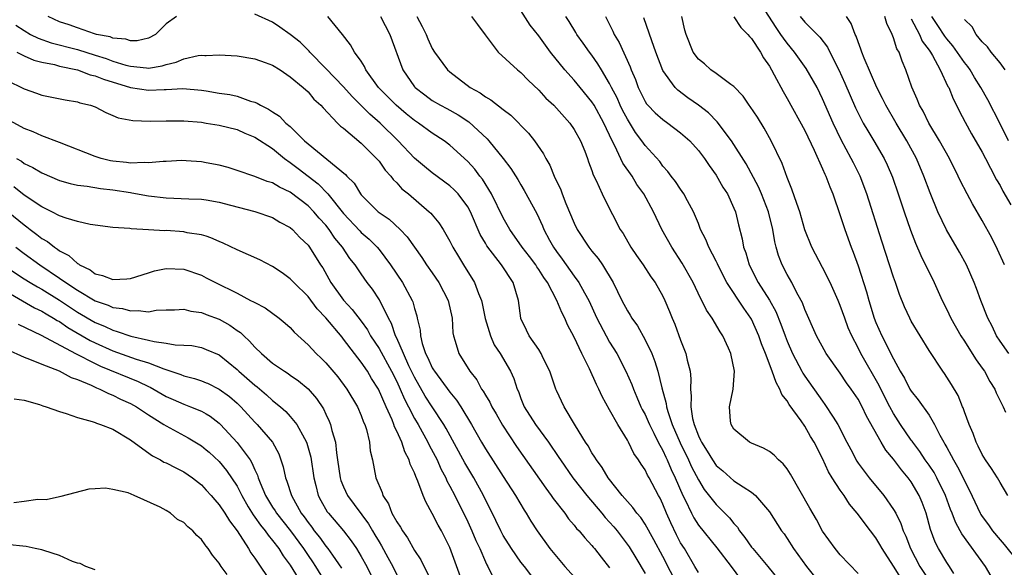
# Model space of a CAD drawing. Units: inches. Extents: x 2643000 to 2646000, y 1560000 to 1561272.
# Drawn here: x 2644084 to 2644195, y 1560331 to 1560393 of the extents above; entities that cross this region are included whole.
import ezdxf

# ---------------------------------------------------------------- set-up
doc = ezdxf.new("R2010")
doc.units = ezdxf.units.IN
doc.header["$MEASUREMENT"] = 0
doc.layers.add('LD26431560_2ft', color=153, linetype='Continuous')

msp = doc.modelspace()

# ---------------------------------------------------------------- linework, layer by layer
at = {"layer": 'LD26431560_2ft'}
for points, elevation in [([(2644195.89, 1560339), (2644195, 1560340.46), (2644194.7, 1560341), (2644194.05, 1560342.05), (2644193.37, 1560343), (2644193, 1560343.61), (2644192.55, 1560344.55), (2644192.3, 1560345), (2644191.97, 1560345.97), (2644191.51, 1560347), (2644191, 1560348.41), (2644190.86, 1560348.86), (2644190.79, 1560349), (2644190.27, 1560350.27), (2644189.52, 1560351.52), (2644189, 1560352.35), (2644188.74, 1560352.74), (2644188.55, 1560353), (2644187, 1560355.36), (2644185.99, 1560357), (2644185, 1560358.67), (2644184.82, 1560359), (2644184.25, 1560360.25), (2644183.67, 1560361.67), (2644183.23, 1560363), (2644183, 1560363.63), (2644182.56, 1560365), (2644181.67, 1560367.67), (2644179.97, 1560373), (2644179.23, 1560375), (2644178.49, 1560376.49), (2644178.24, 1560377), (2644177.11, 1560379.11), (2644176.19, 1560381), (2644175, 1560383.71), (2644174.38, 1560385), (2644173.16, 1560387.16), (2644171.83, 1560389), (2644171, 1560390.01), (2644170.58, 1560390.58), (2644170.31, 1560391), (2644169.78, 1560391.78), (2644167.71, 1560395)], 8282), ([(2644102.17, 1560393), (2644101, 1560392.19), (2644099.81, 1560391), (2644099, 1560390.55), (2644097.75, 1560390.25), (2644097, 1560390.27), (2644096.47, 1560390.47), (2644095, 1560390.57), (2644094.7, 1560390.7), (2644093.17, 1560391), (2644092.93, 1560391.07), (2644091, 1560391.74), (2644090.08, 1560392.08), (2644089, 1560392.42), (2644087.7, 1560393)], 8260), ([(2644158.73, 1560328.73), (2644157, 1560332.12), (2644155.99, 1560333.99), (2644155, 1560335.75), (2644154.5, 1560336.5), (2644154.07, 1560337), (2644153.63, 1560337.63), (2644153, 1560338.33), (2644152.42, 1560339), (2644150.83, 1560341), (2644150.16, 1560342.16), (2644149.51, 1560343), (2644149.33, 1560343.33), (2644149, 1560343.81), (2644148.58, 1560344.58), (2644148.28, 1560345), (2644147.14, 1560346.86), (2644145.88, 1560349), (2644145, 1560350.82), (2644144.92, 1560351), (2644144.24, 1560353), (2644143.52, 1560354.48), (2644143.29, 1560355), (2644143, 1560355.47), (2644141.94, 1560357), (2644141.62, 1560357.62), (2644141, 1560358.96), (2644140.98, 1560359), (2644140.74, 1560361), (2644140.13, 1560363), (2644138.8, 1560365), (2644137.16, 1560367.16), (2644137, 1560367.45), (2644136.42, 1560368.42), (2644135.31, 1560371), (2644135, 1560371.56), (2644133.92, 1560373), (2644133.48, 1560373.48), (2644133, 1560373.92), (2644131, 1560375.38), (2644130.11, 1560376.11), (2644129, 1560377.05), (2644127.17, 1560379), (2644125.12, 1560381), (2644123.98, 1560381.98), (2644123, 1560382.97), (2644121.98, 1560383.98), (2644121, 1560385.07), (2644119, 1560387.16), (2644117.19, 1560389), (2644117.11, 1560389.11), (2644116.1, 1560390.1), (2644115, 1560390.97), (2644113.82, 1560391.82), (2644113, 1560392.38), (2644111, 1560393.28)], 8260), ([(2644161, 1560330.3), (2644160.61, 1560331), (2644159.42, 1560333), (2644159, 1560333.67), (2644158.54, 1560334.54), (2644157.9, 1560335.9), (2644157.42, 1560337), (2644157, 1560338.03), (2644156.68, 1560338.68), (2644156.5, 1560339), (2644155.45, 1560341), (2644155.28, 1560341.28), (2644155, 1560341.89), (2644154.54, 1560342.54), (2644154.26, 1560343), (2644153.74, 1560343.74), (2644153.14, 1560345), (2644153, 1560345.25), (2644151.92, 1560347), (2644151, 1560348.67), (2644150.15, 1560350.15), (2644149.77, 1560351), (2644149.51, 1560351.51), (2644148.74, 1560353.26), (2644147.88, 1560355), (2644147, 1560356.83), (2644146.25, 1560358.25), (2644145.95, 1560359), (2644145.62, 1560359.62), (2644145.06, 1560361), (2644143.99, 1560363), (2644143.58, 1560363.58), (2644143, 1560364.49), (2644142.79, 1560364.78), (2644142.66, 1560365), (2644141.95, 1560365.95), (2644141.12, 1560367), (2644139.73, 1560369), (2644139, 1560370.32), (2644137.69, 1560373), (2644136.65, 1560374.65), (2644136.37, 1560375), (2644135.79, 1560375.79), (2644135, 1560376.67), (2644133, 1560378.5), (2644132.35, 1560379), (2644131, 1560379.87), (2644129.45, 1560381), (2644129, 1560381.29), (2644128.05, 1560382.05), (2644126.92, 1560383), (2644124.96, 1560385), (2644123.52, 1560387), (2644123.37, 1560387.37), (2644123, 1560387.96), (2644122.25, 1560389), (2644121.8, 1560389.8), (2644120.87, 1560391), (2644119.23, 1560393)], 8262), ([(2644125.17, 1560393), (2644126.21, 1560391), (2644127.69, 1560387), (2644129, 1560385.07), (2644129.06, 1560385), (2644130.16, 1560384.16), (2644131, 1560383.54), (2644131.93, 1560383), (2644132.63, 1560382.63), (2644133.92, 1560381.92), (2644135.12, 1560381.12), (2644137.2, 1560379.2), (2644137.37, 1560379), (2644139, 1560377), (2644139.87, 1560375.87), (2644140.64, 1560374.64), (2644141, 1560374.01), (2644141.38, 1560373.38), (2644142.78, 1560370.78), (2644143.42, 1560369.42), (2644143.59, 1560369), (2644144.23, 1560367.77), (2644144.66, 1560367), (2644145, 1560366.5), (2644145.64, 1560365.64), (2644147, 1560363.71), (2644147.53, 1560363), (2644148.15, 1560361.85), (2644148.64, 1560361), (2644149.56, 1560359), (2644150.6, 1560357), (2644151, 1560356.3), (2644151.79, 1560355), (2644152.83, 1560353), (2644153.5, 1560351.5), (2644153.67, 1560351), (2644154.08, 1560350.08), (2644154.52, 1560349), (2644154.68, 1560348.68), (2644155, 1560348.11), (2644155.35, 1560347.35), (2644155.48, 1560347), (2644155.99, 1560346.01), (2644156.48, 1560345), (2644157, 1560344.05), (2644157.32, 1560343.32), (2644157.49, 1560343), (2644157.93, 1560341.93), (2644158.39, 1560341), (2644159.24, 1560339), (2644159.5, 1560338.5), (2644160.21, 1560337), (2644160.48, 1560336.48), (2644161, 1560335.66), (2644163.09, 1560333.09), (2644164.68, 1560331), (2644166.15, 1560329)], 8264), ([(2644129.28, 1560393), (2644129.87, 1560391.87), (2644130.3, 1560391), (2644130.5, 1560390.5), (2644131, 1560389.41), (2644131.25, 1560389), (2644132.72, 1560387), (2644133, 1560386.76), (2644135.28, 1560385), (2644136.39, 1560384.39), (2644137, 1560383.94), (2644137.61, 1560383.61), (2644139, 1560382.52), (2644139.87, 1560381.87), (2644141.85, 1560379.85), (2644142.52, 1560379), (2644143.54, 1560377.54), (2644143.79, 1560377), (2644144.24, 1560376.24), (2644144.74, 1560375), (2644145.48, 1560373.48), (2644145.64, 1560373), (2644146.06, 1560371.94), (2644147, 1560369.7), (2644147.34, 1560369), (2644148.66, 1560367), (2644149, 1560366.56), (2644149.71, 1560365.71), (2644150.19, 1560365), (2644151.4, 1560363), (2644152.38, 1560361), (2644153, 1560359.83), (2644153.32, 1560359.32), (2644153.51, 1560359), (2644154.12, 1560358.12), (2644155, 1560356.56), (2644155.74, 1560355), (2644156.11, 1560354.11), (2644156.44, 1560353), (2644156.88, 1560351.12), (2644157.37, 1560349.37), (2644157.4, 1560349), (2644157.55, 1560348.45), (2644158.05, 1560347), (2644158.93, 1560344.93), (2644159.88, 1560343), (2644160.23, 1560342.23), (2644161, 1560340.75), (2644161.67, 1560339.67), (2644163, 1560337.99), (2644164, 1560337), (2644164.49, 1560336.49), (2644165, 1560335.83), (2644165.41, 1560335.41), (2644165.65, 1560335), (2644166.25, 1560334.25), (2644167, 1560333.16), (2644167.13, 1560333), (2644168.83, 1560331), (2644170.46, 1560329)], 8266), ([(2644135.44, 1560393), (2644136.11, 1560392.11), (2644136.95, 1560390.95), (2644138.44, 1560389), (2644140.6, 1560387), (2644141, 1560386.69), (2644141.83, 1560385.83), (2644143, 1560384.7), (2644143.82, 1560383.82), (2644144.7, 1560383), (2644145, 1560382.69), (2644146.52, 1560381), (2644147, 1560380.28), (2644147.7, 1560379), (2644148.19, 1560377.81), (2644148.5, 1560377), (2644148.62, 1560376.62), (2644149, 1560375.63), (2644149.15, 1560375.15), (2644149.49, 1560374.51), (2644150.15, 1560373), (2644150.43, 1560372.43), (2644151.32, 1560370.68), (2644152.2, 1560369), (2644152.53, 1560368.53), (2644153.4, 1560367), (2644154.04, 1560366.04), (2644154.78, 1560365), (2644155.65, 1560363.65), (2644156.13, 1560363), (2644157, 1560361.47), (2644157.22, 1560361), (2644157.75, 1560359.75), (2644158.04, 1560359), (2644158.33, 1560358.33), (2644159, 1560356.5), (2644159.6, 1560355), (2644159.74, 1560354.26), (2644160.07, 1560353), (2644160.15, 1560352.15), (2644160.11, 1560351), (2644160.2, 1560350.2), (2644160.14, 1560349), (2644160.34, 1560347.66), (2644160.51, 1560347), (2644161, 1560345.71), (2644161.25, 1560345.25), (2644161.34, 1560345), (2644162, 1560344), (2644162.59, 1560343), (2644163, 1560342.39), (2644163.76, 1560341.76), (2644165, 1560340.66), (2644166.04, 1560339.96), (2644167, 1560339.38), (2644167.45, 1560339), (2644169, 1560337.16), (2644170.38, 1560335), (2644170.66, 1560334.66), (2644171, 1560334.16), (2644171.73, 1560333), (2644173.18, 1560331), (2644175, 1560328.71)], 8268), ([(2644179, 1560330.19), (2644177, 1560332.29), (2644176.42, 1560333), (2644175, 1560334.96), (2644174.3, 1560336.3), (2644173.56, 1560337.56), (2644171.4, 1560341.4), (2644171, 1560341.99), (2644170.57, 1560342.57), (2644170.04, 1560343), (2644169.53, 1560343.53), (2644169, 1560343.96), (2644168.34, 1560344.34), (2644167, 1560344.89), (2644166.78, 1560345), (2644165, 1560346.49), (2644164.68, 1560347), (2644164.63, 1560347.37), (2644164.5, 1560349), (2644164.93, 1560351), (2644165.07, 1560353), (2644164.65, 1560355), (2644164.38, 1560355.62), (2644163.75, 1560357), (2644163.44, 1560357.44), (2644162.55, 1560359), (2644161.9, 1560359.9), (2644161.39, 1560361), (2644161.24, 1560361.24), (2644160.42, 1560363), (2644159.19, 1560365.19), (2644157.99, 1560367), (2644156.88, 1560369), (2644155.96, 1560371), (2644154.87, 1560373), (2644154.08, 1560374.08), (2644153.52, 1560375), (2644152.48, 1560376.48), (2644151.59, 1560378.41), (2644151.28, 1560379), (2644150.34, 1560381), (2644149.24, 1560383), (2644149, 1560383.39), (2644147.66, 1560385), (2644147, 1560385.82), (2644145.93, 1560387), (2644144.34, 1560389), (2644143, 1560390.84), (2644142.04, 1560392.04), (2644141, 1560393.67)], 8270), ([(2644184.27, 1560329), (2644183, 1560331.03), (2644181.72, 1560333), (2644181.47, 1560333.47), (2644181, 1560334.22), (2644180.39, 1560335), (2644178.9, 1560337), (2644178.03, 1560338.03), (2644177.42, 1560339), (2644177, 1560339.59), (2644176.08, 1560341), (2644175.67, 1560341.67), (2644175, 1560343.15), (2644174.05, 1560345), (2644173.65, 1560345.65), (2644173, 1560346.81), (2644172.58, 1560347.42), (2644171.24, 1560349.24), (2644171, 1560349.66), (2644170.4, 1560350.4), (2644170.2, 1560351), (2644169.75, 1560351.75), (2644169.32, 1560353), (2644168.56, 1560355), (2644168.11, 1560356.11), (2644167.82, 1560357), (2644167, 1560358.86), (2644166.92, 1560359), (2644166.11, 1560360.11), (2644164.2, 1560363), (2644163.18, 1560365), (2644163.14, 1560365.13), (2644163, 1560365.41), (2644162.17, 1560367), (2644161.85, 1560367.85), (2644161.25, 1560369), (2644161, 1560369.67), (2644160.46, 1560371), (2644159.77, 1560372.23), (2644159.37, 1560373), (2644159, 1560373.52), (2644158.42, 1560374.42), (2644157.95, 1560375), (2644157.54, 1560375.54), (2644157, 1560376.14), (2644156.65, 1560376.65), (2644155, 1560378.47), (2644154.64, 1560379), (2644153.92, 1560379.92), (2644153, 1560381.42), (2644152.46, 1560382.46), (2644152.2, 1560383), (2644151.84, 1560383.84), (2644151.22, 1560385), (2644151, 1560385.46), (2644150.08, 1560387), (2644149.68, 1560387.68), (2644149, 1560388.64), (2644148.73, 1560389), (2644148.02, 1560390.02), (2644147.31, 1560391), (2644147.2, 1560391.2), (2644146.44, 1560392.44), (2644146.05, 1560393)], 8272), ([(2644150.53, 1560393), (2644151.35, 1560391.35), (2644151.51, 1560391), (2644152.07, 1560390.07), (2644153.32, 1560387.32), (2644153.42, 1560387), (2644153.9, 1560385.9), (2644154.21, 1560385), (2644155, 1560383.44), (2644155.17, 1560383.17), (2644155.32, 1560383), (2644156.14, 1560382.14), (2644157, 1560381.39), (2644157.55, 1560381), (2644159, 1560379.9), (2644160.02, 1560379), (2644161, 1560377.91), (2644161.69, 1560377), (2644162.21, 1560376.21), (2644163, 1560375.1), (2644163.77, 1560373.77), (2644164.27, 1560373), (2644165, 1560371.4), (2644165.17, 1560371), (2644165.53, 1560369.53), (2644165.94, 1560367.94), (2644166.1, 1560367), (2644166.35, 1560366.35), (2644166.72, 1560365), (2644167.74, 1560363), (2644169, 1560361.03), (2644169.74, 1560359.74), (2644170.31, 1560358.31), (2644170.77, 1560357), (2644171, 1560356.4), (2644171.62, 1560355), (2644172.66, 1560353), (2644172.78, 1560352.78), (2644173, 1560352.44), (2644175, 1560349.63), (2644175.27, 1560349.27), (2644176.19, 1560347.81), (2644176.72, 1560347), (2644177.75, 1560345), (2644178.17, 1560344.17), (2644178.85, 1560342.85), (2644179, 1560342.64), (2644180.25, 1560341), (2644181.91, 1560339), (2644183, 1560337.43), (2644183.24, 1560337), (2644183.83, 1560335.83), (2644184.1, 1560335), (2644184.4, 1560334.4), (2644184.9, 1560333), (2644185.97, 1560331), (2644187, 1560329.42)], 8274), ([(2644189.81, 1560330.19), (2644189.3, 1560331), (2644189, 1560331.45), (2644188.08, 1560333), (2644187.71, 1560333.71), (2644187.17, 1560335.17), (2644186.66, 1560337), (2644186.21, 1560338.21), (2644185.89, 1560339), (2644185, 1560340.53), (2644184.66, 1560341), (2644183.88, 1560341.88), (2644183, 1560343.1), (2644182.12, 1560344.12), (2644181.59, 1560345), (2644179.95, 1560347.95), (2644179.46, 1560349), (2644179, 1560349.84), (2644178.23, 1560351), (2644177.7, 1560351.7), (2644177, 1560352.77), (2644175.4, 1560355), (2644174.3, 1560357), (2644173, 1560359.96), (2644172.72, 1560360.72), (2644172.58, 1560361), (2644172.07, 1560361.93), (2644171.52, 1560363), (2644171, 1560363.92), (2644170.44, 1560365), (2644170.04, 1560366.04), (2644169.77, 1560367), (2644169.61, 1560367.61), (2644169.38, 1560369), (2644168.9, 1560371), (2644168.12, 1560373), (2644167.79, 1560373.79), (2644166.38, 1560376.38), (2644164.73, 1560379), (2644163.12, 1560381.12), (2644162.13, 1560382.13), (2644161, 1560383), (2644159.83, 1560383.83), (2644158.69, 1560384.69), (2644158.38, 1560385), (2644157, 1560386.94), (2644156.19, 1560389), (2644155.74, 1560390.26), (2644154.87, 1560392.87)], 8276), ([(2644194.52, 1560329), (2644193.36, 1560331), (2644190.68, 1560334.68), (2644190.52, 1560335), (2644189.98, 1560335.98), (2644189.61, 1560337), (2644189.43, 1560337.43), (2644188.86, 1560339), (2644187.88, 1560341), (2644187.57, 1560341.57), (2644187, 1560342.41), (2644186.58, 1560343), (2644185.96, 1560343.96), (2644185.17, 1560345), (2644185.11, 1560345.11), (2644185, 1560345.24), (2644183.8, 1560347), (2644183, 1560348.23), (2644182.58, 1560349), (2644181.57, 1560351), (2644181.39, 1560351.39), (2644179.31, 1560355), (2644179, 1560355.64), (2644178.28, 1560357), (2644177.9, 1560357.9), (2644177.49, 1560359), (2644177, 1560360.41), (2644176.75, 1560361), (2644175.86, 1560363), (2644175, 1560364.72), (2644173.8, 1560367), (2644173, 1560368.97), (2644172.42, 1560371), (2644172.08, 1560371.92), (2644171.54, 1560373.54), (2644171, 1560374.84), (2644170.45, 1560376.45), (2644169.22, 1560379), (2644168.41, 1560380.41), (2644167.65, 1560381.65), (2644166.85, 1560382.85), (2644166.73, 1560383), (2644166.03, 1560384.03), (2644165, 1560385.11), (2644164.64, 1560385.36), (2644163, 1560386.6), (2644162.4, 1560387), (2644161.68, 1560387.68), (2644161, 1560388.19), (2644160.4, 1560389), (2644159.61, 1560391), (2644159.47, 1560391.47), (2644159.12, 1560393)], 8278), ([(2644165, 1560392.98), (2644165.78, 1560391.78), (2644166.58, 1560391), (2644166.75, 1560390.75), (2644167, 1560390.53), (2644168.02, 1560389), (2644168.35, 1560388.35), (2644169, 1560387.42), (2644169.24, 1560387), (2644169.56, 1560386.44), (2644170.55, 1560384.55), (2644171, 1560383.76), (2644173, 1560380.14), (2644174.07, 1560377.93), (2644175, 1560375.84), (2644175.24, 1560375.24), (2644175.37, 1560375), (2644175.8, 1560373.8), (2644176.15, 1560373), (2644177, 1560370.58), (2644177.5, 1560369), (2644178.22, 1560367), (2644178.44, 1560366.44), (2644179, 1560364.89), (2644179.95, 1560361.95), (2644180.2, 1560361), (2644180.81, 1560359), (2644181, 1560358.52), (2644181.69, 1560357), (2644183, 1560354.4), (2644183.76, 1560353), (2644184.23, 1560352.23), (2644184.84, 1560351), (2644185, 1560350.74), (2644185.79, 1560349.79), (2644187, 1560348.05), (2644187.62, 1560347), (2644188.22, 1560345.78), (2644188.65, 1560345), (2644188.79, 1560344.79), (2644189, 1560344.39), (2644189.51, 1560343.51), (2644189.74, 1560343), (2644190.22, 1560342.22), (2644190.83, 1560341), (2644191, 1560340.63), (2644191.57, 1560339.57), (2644192.77, 1560337), (2644192.85, 1560336.85), (2644193, 1560336.63), (2644193.69, 1560335.69), (2644194.17, 1560335), (2644195, 1560333.99), (2644195.47, 1560333.47), (2644197, 1560331.56)], 8280), ([(2644172.49, 1560393), (2644173, 1560392.39), (2644174.69, 1560390.69), (2644175.55, 1560389.55), (2644175.81, 1560389), (2644176.84, 1560387), (2644177.51, 1560385.51), (2644178.71, 1560382.71), (2644179, 1560382.1), (2644179.58, 1560381), (2644180.1, 1560380.1), (2644180.78, 1560379), (2644181.94, 1560377), (2644182.28, 1560376.28), (2644182.88, 1560374.88), (2644183.53, 1560373), (2644184.18, 1560371), (2644184.9, 1560368.9), (2644185.46, 1560367.46), (2644186.07, 1560366.07), (2644187.59, 1560363), (2644188.49, 1560361), (2644189, 1560359.98), (2644189.45, 1560359), (2644190.6, 1560357), (2644191, 1560356.4), (2644191.88, 1560355), (2644192.3, 1560354.3), (2644193, 1560353.35), (2644193.24, 1560353), (2644193.86, 1560351.86), (2644194.41, 1560351), (2644194.57, 1560350.57), (2644195.36, 1560349), (2644195.61, 1560348.39)], 8284), ([(2644195.99, 1560355), (2644195, 1560356.4), (2644194.61, 1560357), (2644194.1, 1560358.1), (2644193.61, 1560359), (2644192.83, 1560361), (2644192.34, 1560362.34), (2644192.09, 1560363), (2644191.22, 1560365), (2644190.44, 1560366.44), (2644188.97, 1560368.97), (2644187.99, 1560371), (2644187.11, 1560373.11), (2644186.42, 1560375), (2644185.57, 1560377), (2644184.5, 1560379), (2644183.3, 1560381), (2644182.13, 1560383), (2644181.77, 1560383.77), (2644181.13, 1560385), (2644179.7, 1560388.3), (2644179.43, 1560389), (2644179.33, 1560389.33), (2644179, 1560390.14), (2644178.79, 1560390.79), (2644178.67, 1560391), (2644178.22, 1560392.22), (2644177.68, 1560393)], 8286), ([(2644195.51, 1560365), (2644194.72, 1560366.72), (2644194.06, 1560368.06), (2644193, 1560370.02), (2644191.89, 1560371.89), (2644191.28, 1560373), (2644190.51, 1560374.51), (2644190.28, 1560375), (2644189.29, 1560377), (2644188.18, 1560379), (2644186.97, 1560381), (2644186.33, 1560382.33), (2644185.94, 1560383), (2644185.68, 1560383.68), (2644185.06, 1560385.06), (2644184.38, 1560387), (2644183.96, 1560387.96), (2644183.62, 1560389), (2644183.38, 1560389.38), (2644183, 1560390.61), (2644182.85, 1560391), (2644182.23, 1560392.23), (2644182.01, 1560393)], 8288), ([(2644185, 1560392.75), (2644185.92, 1560391), (2644186.24, 1560390.24), (2644187, 1560389.23), (2644187.16, 1560389), (2644187.4, 1560388.6), (2644188.26, 1560387), (2644189.13, 1560385.13), (2644189.22, 1560385), (2644189.71, 1560383.71), (2644190.09, 1560383), (2644190.39, 1560382.39), (2644191.08, 1560381.08), (2644191.79, 1560379.79), (2644193, 1560377.7), (2644193.37, 1560377), (2644193.91, 1560375.91), (2644194.6, 1560374.6), (2644195, 1560373.95), (2644195.32, 1560373.32), (2644196.23, 1560371.77)], 8290), ([(2644195.94, 1560379), (2644195, 1560380.89), (2644193.61, 1560383.61), (2644192.85, 1560385), (2644192.14, 1560386.14), (2644191.63, 1560387), (2644191.37, 1560387.37), (2644191, 1560387.81), (2644189.69, 1560389.69), (2644189, 1560390.49), (2644188.78, 1560390.78), (2644188.01, 1560392), (2644187.31, 1560393)], 8292), ([(2644195.59, 1560387), (2644195, 1560387.78), (2644194.01, 1560389), (2644193.6, 1560389.6), (2644193, 1560390.16), (2644192.3, 1560391), (2644191.85, 1560391.85), (2644191, 1560392.66)], 8294), ([(2644084.05, 1560392.05), (2644085, 1560391.43), (2644085.73, 1560391), (2644086.57, 1560390.57), (2644088.06, 1560390.06), (2644091, 1560389.28), (2644093, 1560388.66), (2644094.26, 1560388.26), (2644095, 1560387.99), (2644096.47, 1560387.53), (2644097, 1560387.4), (2644098.79, 1560387.21), (2644099, 1560387.2), (2644100.55, 1560387.45), (2644101, 1560387.59), (2644102.15, 1560387.85), (2644103, 1560388.24), (2644104.62, 1560388.62), (2644105, 1560388.65), (2644105.38, 1560388.62), (2644105.53, 1560388.63), (2644107, 1560388.69), (2644109, 1560388.57), (2644111, 1560388.25), (2644112.16, 1560387.84), (2644113, 1560387.52), (2644113.85, 1560387), (2644115, 1560386.22), (2644116.46, 1560385), (2644117, 1560384.5), (2644117.67, 1560383.67), (2644118.45, 1560383), (2644118.7, 1560382.7), (2644120.32, 1560381), (2644120.66, 1560380.66), (2644121, 1560380.4), (2644123, 1560378.72), (2644124.73, 1560377), (2644125, 1560376.68), (2644125.69, 1560375.69), (2644126.33, 1560375), (2644126.61, 1560374.61), (2644127, 1560374.25), (2644127.59, 1560373.59), (2644128.31, 1560373), (2644130.66, 1560371), (2644130.84, 1560370.84), (2644131, 1560370.63), (2644131.76, 1560369.76), (2644132.25, 1560369), (2644133, 1560367.69), (2644133.34, 1560367), (2644133.95, 1560365.95), (2644134.52, 1560365), (2644135.77, 1560363), (2644136.22, 1560361.78), (2644136.55, 1560361), (2644136.64, 1560360.64), (2644136.97, 1560358.97), (2644137.55, 1560357), (2644137.99, 1560355.99), (2644138.64, 1560355), (2644139.83, 1560353), (2644140.19, 1560352.19), (2644140.57, 1560351), (2644140.71, 1560350.71), (2644141, 1560349.93), (2644141.38, 1560349), (2644142.65, 1560347), (2644144.12, 1560345), (2644145.28, 1560343.28), (2644145.45, 1560343), (2644146.86, 1560341), (2644148.41, 1560339), (2644150.1, 1560337), (2644150.5, 1560336.5), (2644151.46, 1560335.46), (2644151.83, 1560335), (2644153.19, 1560333.19), (2644153.95, 1560331.95), (2644155, 1560330.19)], 8258), ([(2644084.18, 1560389), (2644085, 1560388.59), (2644086.1, 1560388.1), (2644087, 1560387.87), (2644088.42, 1560387.58), (2644089, 1560387.42), (2644091, 1560386.99), (2644092.44, 1560386.44), (2644093, 1560386.32), (2644093.93, 1560385.93), (2644097, 1560385.01), (2644099, 1560384.69), (2644100.78, 1560384.78), (2644101, 1560384.77), (2644102.88, 1560384.88), (2644105, 1560384.71), (2644105.53, 1560384.62), (2644107, 1560384.38), (2644108.2, 1560384.2), (2644109, 1560384.01), (2644110.53, 1560383.47), (2644111, 1560383.35), (2644111.25, 1560383.25), (2644111.63, 1560383), (2644112.56, 1560382.56), (2644113, 1560382.25), (2644113.77, 1560381.77), (2644114.51, 1560381), (2644115, 1560380.59), (2644116.61, 1560379), (2644117, 1560378.66), (2644121.21, 1560375.21), (2644121.39, 1560375), (2644122.2, 1560374.2), (2644122.92, 1560373), (2644123, 1560372.9), (2644124.92, 1560371), (2644126.15, 1560370.15), (2644127.4, 1560369), (2644128.18, 1560368.18), (2644129.82, 1560365.82), (2644130.36, 1560365), (2644131, 1560364.11), (2644131.75, 1560363), (2644132.79, 1560361), (2644133.23, 1560359), (2644133.32, 1560357.32), (2644133.39, 1560357), (2644133.59, 1560356.41), (2644133.98, 1560355), (2644135.22, 1560353), (2644136.02, 1560352.02), (2644136.57, 1560351), (2644136.75, 1560350.75), (2644137, 1560350.3), (2644137.5, 1560349.5), (2644137.72, 1560349), (2644138.2, 1560348.2), (2644138.91, 1560346.91), (2644140.51, 1560344.51), (2644143.8, 1560339.8), (2644144.42, 1560339), (2644144.65, 1560338.65), (2644145.94, 1560337), (2644146.37, 1560336.37), (2644147, 1560335.65), (2644147.28, 1560335.28), (2644147.56, 1560335), (2644148.2, 1560334.2), (2644149, 1560333.36), (2644149.15, 1560333.15), (2644149.29, 1560333), (2644150.03, 1560332.03), (2644151, 1560330.83)], 8256), ([(2644083, 1560385.83), (2644085, 1560384.87), (2644086.38, 1560384.38), (2644087, 1560384.14), (2644089.61, 1560383.61), (2644091, 1560383.4), (2644091.29, 1560383.29), (2644092.48, 1560383), (2644093, 1560382.81), (2644094.19, 1560382.19), (2644095, 1560381.86), (2644095.59, 1560381.59), (2644097.27, 1560381.27), (2644099.19, 1560381.19), (2644101, 1560381.24), (2644103, 1560381.23), (2644105, 1560381.08), (2644105.53, 1560380.99), (2644107, 1560380.76), (2644109, 1560380.25), (2644109.87, 1560379.87), (2644111, 1560379.42), (2644113, 1560378.11), (2644114.36, 1560377), (2644115, 1560376.56), (2644115.87, 1560375.87), (2644117.01, 1560375.01), (2644118.14, 1560374.14), (2644119.24, 1560373), (2644121, 1560370.81), (2644122.83, 1560368.83), (2644123, 1560368.66), (2644123.9, 1560367.9), (2644124.79, 1560367), (2644125, 1560366.75), (2644126.31, 1560365), (2644127.63, 1560363), (2644128.74, 1560361), (2644128.82, 1560360.82), (2644129, 1560360.08), (2644129.26, 1560359.26), (2644129.31, 1560359), (2644129.63, 1560357.63), (2644129.66, 1560357), (2644129.87, 1560356.13), (2644130.25, 1560355), (2644130.51, 1560354.51), (2644131, 1560353.39), (2644131.16, 1560353.16), (2644131.24, 1560353), (2644133, 1560350.65), (2644133.75, 1560349.75), (2644134.23, 1560349), (2644135.44, 1560347), (2644136.56, 1560345), (2644137, 1560344.24), (2644139, 1560341.12), (2644140.39, 1560339), (2644141.35, 1560337.35), (2644141.59, 1560337), (2644142.11, 1560336.11), (2644142.82, 1560335), (2644144.27, 1560333), (2644145, 1560332.11), (2644145.95, 1560331), (2644147.75, 1560329)], 8254), ([(2644142.91, 1560329), (2644141.39, 1560331), (2644141, 1560331.49), (2644139.93, 1560333), (2644139, 1560334.47), (2644138.72, 1560335), (2644138.18, 1560336.18), (2644136.79, 1560339), (2644135.68, 1560341), (2644134.68, 1560342.68), (2644132.56, 1560346.56), (2644132.3, 1560347), (2644131, 1560348.98), (2644130.21, 1560350.21), (2644129, 1560352.33), (2644128.37, 1560353.63), (2644127.75, 1560355), (2644127, 1560356.74), (2644126.87, 1560357), (2644126.39, 1560358.39), (2644126.06, 1560359), (2644125.05, 1560361.05), (2644124.25, 1560362.25), (2644123.68, 1560363), (2644123, 1560363.98), (2644122.32, 1560365), (2644121.73, 1560365.72), (2644120.89, 1560367), (2644120.02, 1560368.02), (2644119.37, 1560369), (2644119, 1560369.47), (2644118.26, 1560370.26), (2644117.66, 1560371), (2644117, 1560371.67), (2644115, 1560373.2), (2644113.78, 1560373.78), (2644113, 1560374.25), (2644112.41, 1560374.41), (2644111, 1560374.98), (2644109, 1560375.66), (2644107.98, 1560375.98), (2644107, 1560376.24), (2644105.53, 1560376.52), (2644105, 1560376.62), (2644103.25, 1560376.75), (2644102.76, 1560376.76), (2644101, 1560376.66), (2644100.67, 1560376.67), (2644099, 1560376.49), (2644098.53, 1560376.53), (2644097, 1560376.47), (2644096.55, 1560376.55), (2644095, 1560376.7), (2644094.75, 1560376.75), (2644093.68, 1560377), (2644093, 1560377.21), (2644089, 1560378.81), (2644087, 1560379.54), (2644086, 1560380), (2644085, 1560380.38), (2644083, 1560381.48)], 8252), ([(2644084.14, 1560377), (2644084.69, 1560376.69), (2644085, 1560376.45), (2644085.99, 1560375.99), (2644087, 1560375.37), (2644089, 1560374.53), (2644090.18, 1560374.18), (2644091, 1560374), (2644092.11, 1560373.89), (2644093.62, 1560373.62), (2644095, 1560373.48), (2644097, 1560373.15), (2644097.14, 1560373.14), (2644099, 1560372.79), (2644101, 1560372.55), (2644103.55, 1560372.45), (2644105, 1560372.41), (2644105.53, 1560372.33), (2644107, 1560372.09), (2644108.25, 1560371.75), (2644111, 1560371.03), (2644113, 1560370.33), (2644113.82, 1560369.82), (2644115, 1560369.21), (2644115.24, 1560369), (2644116.08, 1560368.08), (2644117, 1560367.22), (2644117.16, 1560367), (2644118.41, 1560365), (2644118.65, 1560364.65), (2644119.58, 1560363), (2644121, 1560361.01), (2644121.98, 1560359.98), (2644123, 1560358.65), (2644123.69, 1560357.69), (2644124.06, 1560357), (2644125, 1560355.56), (2644126.41, 1560353), (2644127, 1560351.83), (2644127.39, 1560351), (2644127.87, 1560349.87), (2644128.34, 1560349), (2644129, 1560347.68), (2644129.4, 1560347), (2644130.51, 1560345), (2644130.66, 1560344.66), (2644131.54, 1560343), (2644131.98, 1560341.98), (2644132.52, 1560341), (2644132.66, 1560340.66), (2644133, 1560340.06), (2644133.55, 1560339), (2644135, 1560336.02), (2644135.46, 1560335), (2644135.92, 1560333.92), (2644136.35, 1560333), (2644137, 1560331.5), (2644137.16, 1560331.16), (2644137.26, 1560331), (2644137.82, 1560329.82)], 8250), ([(2644134.5, 1560329), (2644133, 1560333.12), (2644132.03, 1560335), (2644131.66, 1560335.66), (2644131, 1560336.98), (2644130.26, 1560338.26), (2644129.97, 1560339), (2644129.39, 1560340.61), (2644129.14, 1560341.14), (2644129, 1560341.55), (2644128.53, 1560342.53), (2644128.41, 1560343), (2644127.91, 1560343.91), (2644127.56, 1560345), (2644127, 1560346.25), (2644126.74, 1560346.74), (2644126.67, 1560347), (2644126.47, 1560347.53), (2644125.81, 1560349), (2644124.94, 1560351), (2644124.17, 1560352.17), (2644123.69, 1560353), (2644123, 1560354.03), (2644122.24, 1560355), (2644121, 1560356.64), (2644120.83, 1560356.83), (2644119, 1560359.01), (2644118.04, 1560360.04), (2644117, 1560361.42), (2644115.39, 1560363), (2644115, 1560363.42), (2644114.09, 1560364.09), (2644113, 1560364.82), (2644111.58, 1560365.58), (2644109, 1560366.7), (2644107.45, 1560367.45), (2644107, 1560367.63), (2644106.06, 1560368.06), (2644105.53, 1560368.22), (2644105, 1560368.37), (2644103.38, 1560368.62), (2644103, 1560368.71), (2644101, 1560368.86), (2644100.84, 1560368.84), (2644099, 1560368.97), (2644097.06, 1560369.06), (2644096.91, 1560369.09), (2644095, 1560369.22), (2644092.44, 1560369.56), (2644091, 1560369.89), (2644089.75, 1560370.25), (2644089, 1560370.53), (2644088.12, 1560371), (2644087, 1560371.55), (2644085, 1560372.88), (2644083.82, 1560373.82)], 8248), ([(2644083.19, 1560371), (2644085, 1560369.51), (2644085.31, 1560369.3), (2644085.68, 1560369), (2644086.44, 1560368.44), (2644087, 1560367.98), (2644087.63, 1560367.63), (2644088.41, 1560367), (2644088.77, 1560366.78), (2644089, 1560366.59), (2644090.05, 1560366.05), (2644091, 1560365.15), (2644091.11, 1560365.11), (2644091.23, 1560365), (2644092.43, 1560364.43), (2644093, 1560363.99), (2644093.82, 1560363.82), (2644095, 1560363.35), (2644096.58, 1560363.42), (2644097, 1560363.48), (2644099, 1560364.12), (2644099.69, 1560364.31), (2644101, 1560364.6), (2644103, 1560364.52), (2644105, 1560363.83), (2644105.53, 1560363.55), (2644106.56, 1560363), (2644109, 1560361.8), (2644110.53, 1560361), (2644110.85, 1560360.85), (2644111, 1560360.74), (2644112.15, 1560360.15), (2644113.76, 1560359), (2644114.44, 1560358.44), (2644115, 1560357.93), (2644115.43, 1560357.43), (2644117, 1560355.97), (2644117.91, 1560355), (2644118.48, 1560354.48), (2644119, 1560353.97), (2644120.37, 1560352.37), (2644121.39, 1560351), (2644122.58, 1560349), (2644123, 1560348), (2644123.26, 1560347.26), (2644123.39, 1560347), (2644123.58, 1560346.42), (2644123.92, 1560345), (2644124.02, 1560344.02), (2644124.26, 1560343), (2644124.66, 1560341), (2644125.34, 1560339.34), (2644125.45, 1560339), (2644126.06, 1560338.06), (2644126.46, 1560337), (2644127, 1560336.02), (2644127.41, 1560335.41), (2644127.63, 1560335), (2644128.21, 1560334.21), (2644129, 1560332.79), (2644129.72, 1560331.72), (2644131, 1560329.13)], 8246), ([(2644084.06, 1560367), (2644085, 1560366.27), (2644086.75, 1560365), (2644089, 1560363.52), (2644089.71, 1560363), (2644091, 1560362.13), (2644093, 1560360.95), (2644094.46, 1560360.46), (2644095, 1560360.21), (2644096.08, 1560360.08), (2644097, 1560359.8), (2644097.87, 1560359.87), (2644099, 1560359.72), (2644099.88, 1560359.88), (2644101, 1560359.94), (2644101.94, 1560359.94), (2644103, 1560360), (2644103.78, 1560359.78), (2644105, 1560359.62), (2644105.43, 1560359.43), (2644105.53, 1560359.4), (2644107, 1560358.86), (2644108.19, 1560358.19), (2644109, 1560357.61), (2644109.37, 1560357.37), (2644109.76, 1560357), (2644110.41, 1560356.41), (2644111, 1560355.73), (2644111.75, 1560355), (2644113, 1560353.93), (2644114.33, 1560353), (2644114.75, 1560352.75), (2644115, 1560352.55), (2644115.92, 1560351.92), (2644117.02, 1560351.02), (2644117.94, 1560349.94), (2644118.75, 1560348.75), (2644119, 1560348.18), (2644119.38, 1560347.38), (2644119.53, 1560347), (2644119.69, 1560346.31), (2644120.08, 1560345), (2644120.2, 1560343.8), (2644120.34, 1560343), (2644120.61, 1560341), (2644120.7, 1560340.7), (2644121, 1560339.97), (2644121.45, 1560339), (2644123.8, 1560335.8), (2644124.25, 1560335), (2644124.54, 1560334.54), (2644125, 1560333.75), (2644125.3, 1560333.3), (2644126.01, 1560332.01), (2644126.54, 1560331), (2644127, 1560330.06)], 8244), ([(2644083, 1560364.76), (2644085, 1560363.43), (2644085.69, 1560363), (2644086.52, 1560362.52), (2644087, 1560362.27), (2644089, 1560361.03), (2644090.21, 1560360.21), (2644091, 1560359.68), (2644093, 1560358.5), (2644094.07, 1560358.07), (2644095, 1560357.62), (2644095.5, 1560357.5), (2644097.04, 1560356.96), (2644099, 1560356.52), (2644099.65, 1560356.35), (2644101, 1560356.17), (2644102.01, 1560355.99), (2644103, 1560355.96), (2644103.89, 1560355.89), (2644105, 1560355.7), (2644105.53, 1560355.47), (2644107, 1560354.84), (2644109, 1560353.19), (2644109.2, 1560353), (2644111, 1560351.43), (2644111.25, 1560351.25), (2644112.33, 1560350.33), (2644113, 1560349.72), (2644113.88, 1560349), (2644114.48, 1560348.48), (2644115, 1560347.91), (2644115.74, 1560347), (2644116.59, 1560345.41), (2644116.83, 1560345), (2644116.88, 1560344.88), (2644117.3, 1560343.3), (2644117.64, 1560341), (2644117.88, 1560340.12), (2644118.16, 1560339), (2644118.44, 1560338.44), (2644119.16, 1560337.16), (2644119.29, 1560337), (2644121, 1560335), (2644121.87, 1560333.87), (2644122.46, 1560333), (2644123, 1560332.13), (2644123.62, 1560331), (2644124.72, 1560328.72)], 8242), ([(2644083, 1560362), (2644086.17, 1560360.17), (2644087, 1560359.78), (2644087.47, 1560359.47), (2644088.32, 1560359), (2644088.73, 1560358.73), (2644089, 1560358.6), (2644089.93, 1560357.93), (2644092.46, 1560356.46), (2644093, 1560356.19), (2644095, 1560355.3), (2644097.62, 1560354.38), (2644099, 1560353.95), (2644100.73, 1560353.27), (2644102.65, 1560352.65), (2644103, 1560352.49), (2644104.2, 1560352.2), (2644105, 1560351.93), (2644105.53, 1560351.7), (2644105.65, 1560351.65), (2644107, 1560351), (2644108.14, 1560350.14), (2644109, 1560349.39), (2644109.41, 1560349), (2644111, 1560347.25), (2644111.26, 1560347), (2644112.99, 1560344.99), (2644113.69, 1560343.69), (2644113.94, 1560343), (2644114.21, 1560342.21), (2644114.46, 1560341), (2644114.62, 1560340.62), (2644115.13, 1560339), (2644116.24, 1560337), (2644116.58, 1560336.58), (2644117, 1560335.94), (2644117.41, 1560335.41), (2644117.7, 1560335), (2644118.29, 1560334.29), (2644119, 1560333.29), (2644119.24, 1560333), (2644119.74, 1560332.26), (2644120.78, 1560330.78)], 8240), ([(2644084.32, 1560358.32), (2644086.93, 1560357.07), (2644090.79, 1560355), (2644093, 1560353.87), (2644093.59, 1560353.59), (2644097.86, 1560351.86), (2644099, 1560351.28), (2644099.2, 1560351.2), (2644101, 1560350.15), (2644101.81, 1560349.81), (2644103, 1560349.28), (2644103.77, 1560349), (2644105, 1560348.5), (2644105.53, 1560348.19), (2644105.95, 1560347.95), (2644107, 1560347.15), (2644107.15, 1560347), (2644109, 1560344.97), (2644110.46, 1560343), (2644110.67, 1560342.67), (2644111, 1560341.89), (2644111.29, 1560341.29), (2644111.37, 1560341), (2644111.59, 1560340.41), (2644112.2, 1560339), (2644113, 1560337.69), (2644113.28, 1560337.28), (2644113.44, 1560337), (2644115.01, 1560335.01), (2644116.48, 1560333), (2644117, 1560332.23), (2644117.51, 1560331.51), (2644117.84, 1560331), (2644119.03, 1560329.03)], 8238), ([(2644083, 1560355.49), (2644085, 1560354.6), (2644085.62, 1560354.38), (2644087, 1560353.8), (2644088.95, 1560353.05), (2644090.31, 1560352.31), (2644091, 1560352.08), (2644092.56, 1560351.44), (2644093.15, 1560351.15), (2644093.54, 1560351), (2644094.49, 1560350.49), (2644095, 1560350.31), (2644095.87, 1560349.87), (2644097, 1560349.37), (2644097.65, 1560349), (2644099, 1560348.1), (2644100.76, 1560347), (2644101, 1560346.84), (2644103.5, 1560345.5), (2644105, 1560344.59), (2644105.53, 1560344.14), (2644105.86, 1560343.86), (2644107, 1560342.81), (2644107.82, 1560341.82), (2644109, 1560340.04), (2644109.36, 1560339.36), (2644109.52, 1560339), (2644110.27, 1560337.73), (2644110.8, 1560336.8), (2644111, 1560336.55), (2644111.63, 1560335.63), (2644112.17, 1560335), (2644112.5, 1560334.5), (2644113, 1560333.93), (2644113.71, 1560333), (2644114.19, 1560332.19), (2644115, 1560331.13), (2644116.29, 1560329)], 8236), ([(2644083.89, 1560349.89), (2644085, 1560349.75), (2644086.74, 1560349.26), (2644087.11, 1560349.11), (2644087.47, 1560349), (2644089, 1560348.46), (2644089.75, 1560348.25), (2644091, 1560347.8), (2644092.67, 1560347.33), (2644093, 1560347.21), (2644093.14, 1560347.14), (2644093.59, 1560347), (2644095, 1560346.46), (2644097, 1560345.28), (2644097.15, 1560345.15), (2644099.47, 1560343.47), (2644100.37, 1560343), (2644100.76, 1560342.76), (2644101, 1560342.66), (2644102.1, 1560342.1), (2644103, 1560341.66), (2644103.98, 1560341), (2644105, 1560340.2), (2644105.53, 1560339.61), (2644106.09, 1560339), (2644106.49, 1560338.49), (2644107, 1560337.94), (2644107.62, 1560337), (2644108.13, 1560336.13), (2644109, 1560335), (2644110.28, 1560333), (2644110.54, 1560332.54), (2644111, 1560331.92), (2644113, 1560328.95)], 8234), ([(2644107.9, 1560330.1), (2644107.22, 1560331), (2644107, 1560331.36), (2644106.25, 1560332.25), (2644105.76, 1560333), (2644105.53, 1560333.27), (2644105.42, 1560333.42), (2644105, 1560334.04), (2644104.48, 1560334.48), (2644104, 1560335), (2644103.44, 1560335.44), (2644103, 1560335.94), (2644102.3, 1560336.3), (2644101.48, 1560337), (2644101, 1560337.31), (2644100.33, 1560337.67), (2644097.39, 1560339), (2644096.72, 1560339.28), (2644095, 1560339.68), (2644094.18, 1560339.82), (2644093, 1560339.76), (2644092.3, 1560339.7), (2644089.14, 1560338.86), (2644089, 1560338.85), (2644087.5, 1560338.5), (2644086.55, 1560338.55), (2644085, 1560338.3), (2644083.85, 1560338.15)], 8232), ([(2644093, 1560330.59), (2644091.97, 1560331), (2644091.32, 1560331.32), (2644091, 1560331.36), (2644090.45, 1560331.55), (2644089, 1560332.21), (2644087.22, 1560332.78), (2644087, 1560332.87), (2644086.24, 1560333), (2644085.24, 1560333.24), (2644083, 1560333.48)], 8230)]:
    msp.add_lwpolyline(points, dxfattribs=dict(at, elevation=elevation))

doc.saveas('drawing.dxf')
